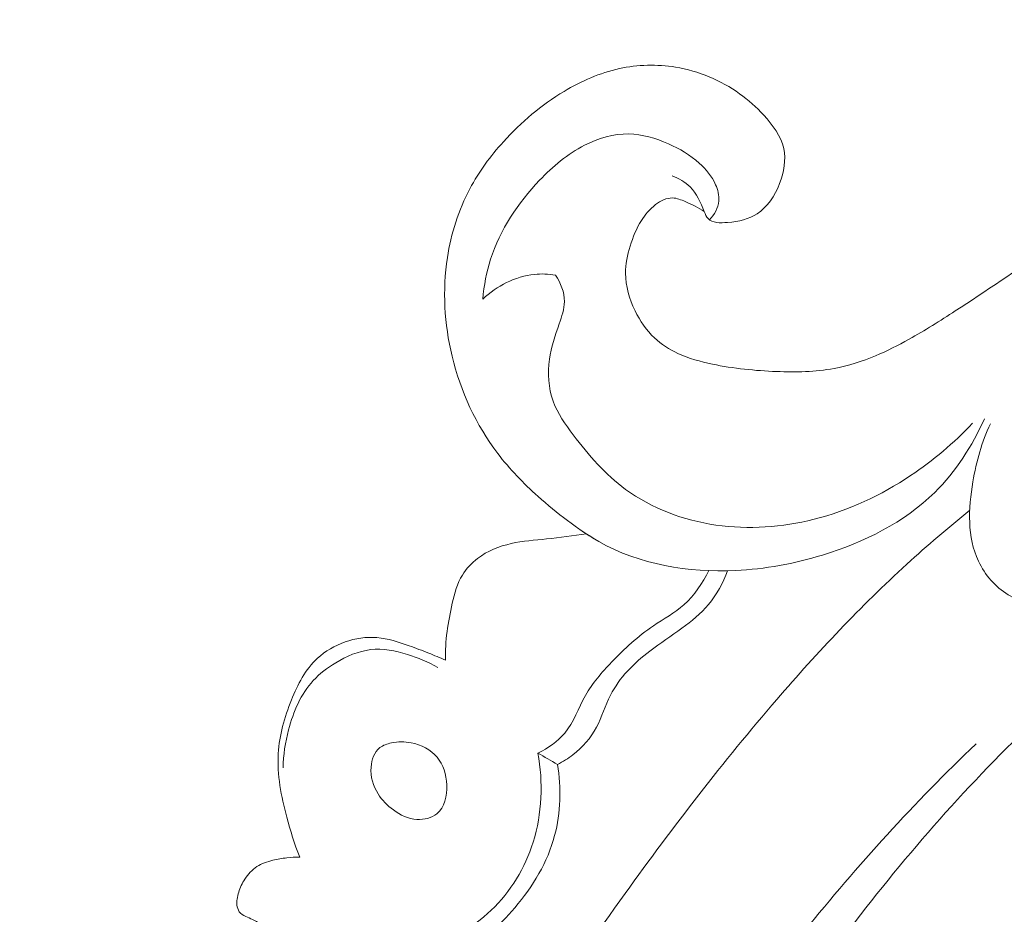
# Model space of a CAD drawing. Units: centimetres. Extents: x 1255 to 2094, y -542 to 111.
# Drawn here: x 1841 to 1845, y -338 to -335 of the extents above; entities that cross this region are included whole.
import ezdxf

# ---------------------------------------------------------------- set-up
doc = ezdxf.new("R2010")
doc.units = ezdxf.units.CM
doc.header["$MEASUREMENT"] = 0
doc.layers.add('layer 1', color=7, linetype='Continuous')

msp = doc.modelspace()

# ---------------------------------------------------------------- linework, layer by layer
at = {"layer": 'layer 1', "color": 250, "lineweight": 20}
for points, knots in [([(1848.39086, -338.21793), (1848.44188, -338.13362), (1848.47937, -338.04168), (1848.50395, -337.94486), (1848.50395, -337.94486), (1848.53708, -337.81465), (1848.5468, -337.67574), (1848.50926, -337.54735), (1848.50926, -337.54735), (1848.48198, -337.45408), (1848.42986, -337.36629), (1848.35911, -337.30114), (1848.35911, -337.30114), (1848.29532, -337.24229), (1848.21633, -337.20194), (1848.13411, -337.17116), (1848.13411, -337.17116), (1848.04201, -337.13669), (1847.94591, -337.11418), (1847.84892, -337.11318), (1847.84892, -337.11318), (1847.72966, -337.11204), (1847.60905, -337.14342), (1847.50075, -337.19748), (1847.50075, -337.19748), (1847.4022, -337.24676), (1847.31384, -337.31485), (1847.24253, -337.39777), (1847.24253, -337.39777), (1847.15658, -337.49786), (1847.09547, -337.61944), (1847.06035, -337.74786), (1847.06035, -337.74786), (1847.02144, -337.89041), (1847.01467, -338.04117), (1847.04146, -338.18554), (1847.04146, -338.18554), (1847.06945, -338.33655), (1847.13409, -338.48043), (1847.22462, -338.60467), (1847.22462, -338.60467), (1847.32162, -338.73777), (1847.44841, -338.8484), (1847.59143, -338.928), (1847.59143, -338.928), (1847.70498, -338.99115), (1847.82882, -339.03487), (1847.95622, -339.05922), (1847.95622, -339.05922), (1848.11551, -339.08979), (1848.28021, -339.09013), (1848.44112, -339.06575), (1848.44112, -339.06575), (1848.62288, -339.03817), (1848.79973, -338.97894), (1848.9602, -338.88843), (1848.9602, -338.88843), (1849.15517, -338.77847), (1849.32596, -338.62244), (1849.45414, -338.43933), (1849.45414, -338.43933), (1849.57749, -338.26295), (1849.66132, -338.0614), (1849.72172, -337.85349), (1849.72172, -337.85349), (1849.78924, -337.62129), (1849.82774, -337.38116), (1849.82638, -337.14135), (1849.82638, -337.14135), (1849.82517, -336.93749), (1849.7952, -336.7339), (1849.74236, -336.53556), (1849.74236, -336.53556), (1849.69602, -336.36104), (1849.63199, -336.19072), (1849.53987, -336.03768), (1849.53987, -336.03768), (1849.46069, -335.90612), (1849.36067, -335.78741), (1849.25518, -335.67449), (1849.25518, -335.67449), (1849.17162, -335.58505), (1849.08452, -335.49921), (1848.98832, -335.42498), (1848.98832, -335.42498), (1848.90509, -335.36073), (1848.81493, -335.30515), (1848.72217, -335.25529), (1848.72217, -335.25529), (1848.59642, -335.1877), (1848.46573, -335.13067), (1848.33265, -335.07931), (1848.33265, -335.07931), (1848.20993, -335.03183), (1848.08526, -334.98927), (1847.95783, -334.95698), (1847.95783, -334.95698), (1847.83849, -334.92663), (1847.71672, -334.90538), (1847.59426, -334.89265), (1847.59426, -334.89265), (1847.47079, -334.87983), (1847.3467, -334.87575), (1847.22228, -334.87659), (1847.22228, -334.87659), (1847.07261, -334.87756), (1846.92244, -334.88545), (1846.77564, -334.91219), (1846.77564, -334.91219), (1846.6224, -334.94016), (1846.47291, -334.98868), (1846.32516, -335.04038), (1846.32516, -335.04038), (1846.17459, -335.09297), (1846.02583, -335.14896), (1845.88012, -335.21305), (1845.88012, -335.21305), (1845.7322, -335.27805), (1845.5874, -335.35137), (1845.44814, -335.43357), (1845.44814, -335.43357), (1845.28152, -335.53188), (1845.12267, -335.64295), (1844.96341, -335.75292), (1844.96341, -335.75292), (1844.8486, -335.83231), (1844.73349, -335.91113), (1844.61638, -335.98703), (1844.61638, -335.98703), (1844.55854, -336.02446), (1844.50032, -336.0612), (1844.44016, -336.09472), (1844.44016, -336.09472), (1844.39854, -336.11791), (1844.35598, -336.13959), (1844.31189, -336.15804), (1844.31189, -336.15804), (1844.26096, -336.17936), (1844.20791, -336.19622), (1844.15379, -336.20636), (1844.15379, -336.20636), (1844.0821, -336.21959), (1844.00848, -336.22086), (1843.93534, -336.21805), (1843.93534, -336.21805), (1843.85279, -336.21489), (1843.77072, -336.20652), (1843.68993, -336.18975), (1843.68993, -336.18975), (1843.64479, -336.18032), (1843.60016, -336.16823), (1843.55823, -336.14882), (1843.55823, -336.14882), (1843.52587, -336.13376), (1843.49514, -336.11432), (1843.4691, -336.08997), (1843.4691, -336.08997), (1843.43815, -336.06093), (1843.41391, -336.02491), (1843.39501, -335.98593), (1843.39501, -335.98593), (1843.37336, -335.94104), (1843.35867, -335.89217), (1843.35862, -335.84331), (1843.35862, -335.84331), (1843.3587, -335.80842), (1843.36608, -335.77358), (1843.37644, -335.73972), (1843.37644, -335.73972), (1843.38697, -335.70548), (1843.40056, -335.67232), (1843.41926, -335.64227), (1843.41926, -335.64227), (1843.43346, -335.6193), (1843.45067, -335.59823), (1843.473, -335.58128), (1843.473, -335.58128), (1843.49222, -335.56679), (1843.51525, -335.55526), (1843.53805, -335.5558), (1843.53805, -335.5558), (1843.55445, -335.55625), (1843.5707, -335.56287), (1843.58641, -335.5697), (1843.58641, -335.5697), (1843.6121, -335.58076), (1843.63661, -335.5922), (1843.65904, -335.60763)], [0, 0, 0, 0, 0.0208333, 0.0208333, 0.0208333, 0.0208333, 0.0416667, 0.0416667, 0.0416667, 0.0416667, 0.0625, 0.0625, 0.0625, 0.0625, 0.0833333, 0.0833333, 0.0833333, 0.0833333, 0.1041667, 0.1041667, 0.1041667, 0.1041667, 0.125, 0.125, 0.125, 0.125, 0.1458333, 0.1458333, 0.1458333, 0.1458333, 0.1666667, 0.1666667, 0.1666667, 0.1666667, 0.1875, 0.1875, 0.1875, 0.1875, 0.2083333, 0.2083333, 0.2083333, 0.2083333, 0.2291667, 0.2291667, 0.2291667, 0.2291667, 0.25, 0.25, 0.25, 0.25, 0.2708333, 0.2708333, 0.2708333, 0.2708333, 0.2916667, 0.2916667, 0.2916667, 0.2916667, 0.3125, 0.3125, 0.3125, 0.3125, 0.3333333, 0.3333333, 0.3333333, 0.3333333, 0.3541667, 0.3541667, 0.3541667, 0.3541667, 0.375, 0.375, 0.375, 0.375, 0.3958333, 0.3958333, 0.3958333, 0.3958333, 0.4166667, 0.4166667, 0.4166667, 0.4166667, 0.4375, 0.4375, 0.4375, 0.4375, 0.4583333, 0.4583333, 0.4583333, 0.4583333, 0.4791667, 0.4791667, 0.4791667, 0.4791667, 0.5, 0.5, 0.5, 0.5, 0.5208333, 0.5208333, 0.5208333, 0.5208333, 0.5416667, 0.5416667, 0.5416667, 0.5416667, 0.5625, 0.5625, 0.5625, 0.5625, 0.5833333, 0.5833333, 0.5833333, 0.5833333, 0.6041667, 0.6041667, 0.6041667, 0.6041667, 0.625, 0.625, 0.625, 0.625, 0.6458333, 0.6458333, 0.6458333, 0.6458333, 0.6666667, 0.6666667, 0.6666667, 0.6666667, 0.6875, 0.6875, 0.6875, 0.6875, 0.7083333, 0.7083333, 0.7083333, 0.7083333, 0.7291667, 0.7291667, 0.7291667, 0.7291667, 0.75, 0.75, 0.75, 0.75, 0.7708333, 0.7708333, 0.7708333, 0.7708333, 0.7916667, 0.7916667, 0.7916667, 0.7916667, 0.8125, 0.8125, 0.8125, 0.8125, 0.8333333, 0.8333333, 0.8333333, 0.8333333, 0.8541667, 0.8541667, 0.8541667, 0.8541667, 0.875, 0.875, 0.875, 0.875, 0.8958333, 0.8958333, 0.8958333, 0.8958333, 0.9166667, 0.9166667, 0.9166667, 0.9166667, 0.9375, 0.9375, 0.9375, 0.9375, 0.9583333, 0.9583333, 0.9583333, 0.9583333, 1, 1, 1, 1]), ([(1843.53635, -335.47152), (1843.56132, -335.48101), (1843.58597, -335.49493), (1843.60463, -335.51361), (1843.60463, -335.51361), (1843.62989, -335.53883), (1843.64436, -335.5727), (1843.65904, -335.60763), (1843.65904, -335.60763), (1843.66317, -335.61757), (1843.66739, -335.62752), (1843.6739, -335.63455), (1843.6739, -335.63455), (1843.68988, -335.65181), (1843.71994, -335.65159), (1843.74777, -335.6492), (1843.74777, -335.6492), (1843.79131, -335.64551), (1843.82946, -335.63694), (1843.86098, -335.61602), (1843.86098, -335.61602), (1843.89934, -335.5907), (1843.92808, -335.54737), (1843.94636, -335.50065), (1843.94636, -335.50065), (1843.96335, -335.45695), (1843.97126, -335.4102), (1843.96183, -335.36741), (1843.96183, -335.36741), (1843.95145, -335.31996), (1843.91998, -335.27749), (1843.8858, -335.24021), (1843.8858, -335.24021), (1843.85736, -335.2092), (1843.82699, -335.18189), (1843.79375, -335.15801), (1843.79375, -335.15801), (1843.7225, -335.10681), (1843.63747, -335.07153), (1843.54974, -335.05701), (1843.54974, -335.05701), (1843.4785, -335.0452), (1843.4054, -335.04698), (1843.33535, -335.06225), (1843.33535, -335.06225), (1843.26094, -335.07854), (1843.19009, -335.10994), (1843.12437, -335.14924), (1843.12437, -335.14924), (1843.03806, -335.20103), (1842.96068, -335.26652), (1842.89316, -335.34119), (1842.89316, -335.34119), (1842.84365, -335.39596), (1842.79952, -335.45561), (1842.76496, -335.52063), (1842.76496, -335.52063), (1842.72172, -335.60202), (1842.6934, -335.69173), (1842.67937, -335.78331), (1842.67937, -335.78331), (1842.66019, -335.90812), (1842.66755, -336.03631), (1842.69723, -336.15945), (1842.69723, -336.15945), (1842.72968, -336.2938), (1842.78872, -336.42207), (1842.87157, -336.53092), (1842.87157, -336.53092), (1842.91692, -336.59046), (1842.96936, -336.64422), (1843.02506, -336.69421), (1843.02506, -336.69421), (1843.09713, -336.7588), (1843.17453, -336.81726), (1843.25713, -336.86704)], [0, 0, 0, 0, 0.05, 0.05, 0.05, 0.05, 0.1, 0.1, 0.1, 0.1, 0.15, 0.15, 0.15, 0.15, 0.2, 0.2, 0.2, 0.2, 0.25, 0.25, 0.25, 0.25, 0.3, 0.3, 0.3, 0.3, 0.35, 0.35, 0.35, 0.35, 0.4, 0.4, 0.4, 0.4, 0.45, 0.45, 0.45, 0.45, 0.5, 0.5, 0.5, 0.5, 0.55, 0.55, 0.55, 0.55, 0.6, 0.6, 0.6, 0.6, 0.65, 0.65, 0.65, 0.65, 0.7, 0.7, 0.7, 0.7, 0.75, 0.75, 0.75, 0.75, 0.8, 0.8, 0.8, 0.8, 0.85, 0.85, 0.85, 0.85, 0.9, 0.9, 0.9, 0.9, 1, 1, 1, 1]), ([(1842.81407, -335.94154), (1842.81896, -335.89025), (1842.82862, -335.83906), (1842.84441, -335.78993), (1842.84441, -335.78993), (1842.88064, -335.6772), (1842.94878, -335.57496), (1843.03095, -335.4884), (1843.03095, -335.4884), (1843.08149, -335.43524), (1843.13742, -335.388), (1843.20282, -335.35475), (1843.20282, -335.35475), (1843.25515, -335.32819), (1843.31362, -335.31063), (1843.37133, -335.31165), (1843.37133, -335.31165), (1843.42298, -335.31244), (1843.47407, -335.32808), (1843.52205, -335.34935), (1843.52205, -335.34935), (1843.56508, -335.36836), (1843.60554, -335.39177), (1843.64016, -335.42293), (1843.64016, -335.42293), (1843.66573, -335.44597), (1843.68807, -335.47318), (1843.70227, -335.50527), (1843.70227, -335.50527), (1843.71091, -335.52471), (1843.71656, -335.54603), (1843.71467, -335.56684), (1843.71467, -335.56684), (1843.71227, -335.59356), (1843.69747, -335.61967), (1843.67903, -335.63918)], [0, 0, 0, 0, 0.1, 0.1, 0.1, 0.1, 0.2, 0.2, 0.2, 0.2, 0.3, 0.3, 0.3, 0.3, 0.4, 0.4, 0.4, 0.4, 0.5, 0.5, 0.5, 0.5, 0.6, 0.6, 0.6, 0.6, 0.7, 0.7, 0.7, 0.7, 0.8, 0.8, 0.8, 0.8, 1, 1, 1, 1]), ([(1843.09157, -335.8499), (1843.06507, -335.84582), (1843.03793, -335.84457), (1843.01105, -335.84733), (1843.01105, -335.84733), (1842.93831, -335.85477), (1842.86758, -335.892), (1842.81407, -335.94154)], [0, 0, 0, 0, 0.3333333, 0.3333333, 0.3333333, 0.3333333, 1, 1, 1, 1]), ([(1844.68144, -336.41563), (1844.61108, -336.49078), (1844.53189, -336.55776), (1844.44598, -336.61502), (1844.44598, -336.61502), (1844.3331, -336.69009), (1844.20855, -336.74831), (1844.0775, -336.78158), (1844.0775, -336.78158), (1843.95575, -336.81254), (1843.82841, -336.82189), (1843.70324, -336.80356), (1843.70324, -336.80356), (1843.57966, -336.78543), (1843.45821, -336.74033), (1843.3591, -336.66749), (1843.3591, -336.66749), (1843.28198, -336.61081), (1843.2184, -336.53734), (1843.15946, -336.45977), (1843.15946, -336.45977), (1843.1289, -336.4195), (1843.09956, -336.37815), (1843.08265, -336.3313), (1843.08265, -336.3313), (1843.06465, -336.28109), (1843.06087, -336.22451), (1843.06838, -336.17128), (1843.06838, -336.17128), (1843.07503, -336.1247), (1843.09014, -336.08074), (1843.10595, -336.03579), (1843.10595, -336.03579), (1843.11567, -336.00802), (1843.12566, -335.97988), (1843.1258, -335.95111), (1843.1258, -335.95111), (1843.12606, -335.91574), (1843.11133, -335.87948), (1843.09157, -335.8499)], [0, 0, 0, 0, 0.0909091, 0.0909091, 0.0909091, 0.0909091, 0.1818182, 0.1818182, 0.1818182, 0.1818182, 0.2727273, 0.2727273, 0.2727273, 0.2727273, 0.3636364, 0.3636364, 0.3636364, 0.3636364, 0.4545455, 0.4545455, 0.4545455, 0.4545455, 0.5454545, 0.5454545, 0.5454545, 0.5454545, 0.6363636, 0.6363636, 0.6363636, 0.6363636, 0.7272727, 0.7272727, 0.7272727, 0.7272727, 0.8181818, 0.8181818, 0.8181818, 0.8181818, 1, 1, 1, 1]), ([(1844.72734, -336.39885), (1844.68124, -336.50189), (1844.61827, -336.59991), (1844.53788, -336.67918), (1844.53788, -336.67918), (1844.42114, -336.79412), (1844.26767, -336.86967), (1844.11047, -336.91806), (1844.11047, -336.91806), (1844.0019, -336.95141), (1843.89161, -336.97181), (1843.77808, -336.97695), (1843.77808, -336.97695), (1843.59889, -336.98496), (1843.4115, -336.95499), (1843.25713, -336.86704), (1843.25713, -336.86704), (1843.23223, -336.85288), (1843.20813, -336.83714), (1843.18482, -336.82043)], [0, 0, 0, 0, 0.1666667, 0.1666667, 0.1666667, 0.1666667, 0.3333333, 0.3333333, 0.3333333, 0.3333333, 0.5, 0.5, 0.5, 0.5, 0.6666667, 0.6666667, 0.6666667, 0.6666667, 1, 1, 1, 1]), ([(1844.75022, -336.41731), (1844.71734, -336.48692), (1844.69679, -336.56079), (1844.68355, -336.63848), (1844.68355, -336.63848), (1844.66599, -336.7407), (1844.66123, -336.8495), (1844.7047, -336.94166), (1844.7047, -336.94166), (1844.72921, -336.99351), (1844.76896, -337.04009), (1844.81788, -337.06936), (1844.81788, -337.06936), (1844.83954, -337.08241), (1844.86308, -337.09194), (1844.8893, -337.09373), (1844.8893, -337.09373), (1844.90698, -337.09493), (1844.92583, -337.09269), (1844.93886, -337.08293), (1844.93886, -337.08293), (1844.95129, -337.07368), (1844.9583, -337.0576), (1844.96513, -337.04189), (1844.96513, -337.04189), (1844.99403, -336.97611), (1845.02062, -336.91661), (1845.04433, -336.85351), (1845.04433, -336.85351), (1845.06538, -336.79754), (1845.08431, -336.73874), (1845.11427, -336.68618), (1845.11427, -336.68618), (1845.14189, -336.63797), (1845.17889, -336.59508), (1845.21925, -336.55701)], [0, 0, 0, 0, 0.1, 0.1, 0.1, 0.1, 0.2, 0.2, 0.2, 0.2, 0.3, 0.3, 0.3, 0.3, 0.4, 0.4, 0.4, 0.4, 0.5, 0.5, 0.5, 0.5, 0.6, 0.6, 0.6, 0.6, 0.7, 0.7, 0.7, 0.7, 0.8, 0.8, 0.8, 0.8, 1, 1, 1, 1]), ([(1844.67132, -336.74751), (1844.58957, -336.81349), (1844.50951, -336.88183), (1844.43181, -336.95275), (1844.43181, -336.95275), (1844.25552, -337.11365), (1844.09153, -337.28807), (1843.93558, -337.46899), (1843.93558, -337.46899), (1843.73115, -337.70619), (1843.54047, -337.95464), (1843.35748, -338.20872), (1843.35748, -338.20872), (1843.14153, -338.50857), (1842.93621, -338.81634), (1842.74919, -339.13488), (1842.74919, -339.13488), (1842.42273, -339.69089), (1842.15186, -340.27967), (1841.91735, -340.88172), (1841.91735, -340.88172), (1841.769, -341.26232), (1841.63525, -341.6481), (1841.52683, -342.04091), (1841.52683, -342.04091), (1841.40379, -342.48693), (1841.31336, -342.94185), (1841.23989, -343.39967), (1841.23989, -343.39967), (1841.14057, -344.01929), (1841.07222, -344.64415), (1841.0574, -345.27006), (1841.0574, -345.27006), (1841.04834, -345.65567), (1841.05956, -346.04164), (1841.09539, -346.42717), (1841.09539, -346.42717), (1841.15181, -347.03416), (1841.26914, -347.63982), (1841.4886, -348.20634), (1841.4886, -348.20634), (1841.66454, -348.66044), (1841.90608, -349.08946), (1842.19402, -349.48339), (1842.19402, -349.48339), (1842.42848, -349.80433), (1842.69368, -350.10197), (1842.99448, -350.35982), (1842.99448, -350.35982), (1843.15197, -350.49486), (1843.31935, -350.61905), (1843.49831, -350.72335), (1843.49831, -350.72335), (1843.57616, -350.76867), (1843.65622, -350.81034), (1843.7385, -350.84673), (1843.7385, -350.84673), (1843.77419, -350.86252), (1843.81016, -350.87735), (1843.84709, -350.88981), (1843.84709, -350.88981), (1843.87072, -350.89783), (1843.89462, -350.90489), (1843.91882, -350.91037), (1843.91882, -350.91037), (1843.93375, -350.9138), (1843.94868, -350.91661), (1843.96354, -350.92094), (1843.96354, -350.92094), (1843.97145, -350.92325), (1843.97938, -350.92597), (1843.98618, -350.93041), (1843.98618, -350.93041), (1843.99678, -350.93729), (1844.00467, -350.94835), (1844.00973, -350.96039), (1844.00973, -350.96039), (1844.01716, -350.97818), (1844.01841, -350.99795), (1844.01528, -351.0167), (1844.01528, -351.0167), (1844.01057, -351.04542), (1843.99592, -351.07186), (1843.97674, -351.0942), (1843.97674, -351.0942), (1843.94752, -351.12827), (1843.90771, -351.15261), (1843.86556, -351.16511)], [0, 0, 0, 0, 0.0434783, 0.0434783, 0.0434783, 0.0434783, 0.0869565, 0.0869565, 0.0869565, 0.0869565, 0.1304348, 0.1304348, 0.1304348, 0.1304348, 0.173913, 0.173913, 0.173913, 0.173913, 0.2173913, 0.2173913, 0.2173913, 0.2173913, 0.2608696, 0.2608696, 0.2608696, 0.2608696, 0.3043478, 0.3043478, 0.3043478, 0.3043478, 0.3478261, 0.3478261, 0.3478261, 0.3478261, 0.3913043, 0.3913043, 0.3913043, 0.3913043, 0.4347826, 0.4347826, 0.4347826, 0.4347826, 0.4782609, 0.4782609, 0.4782609, 0.4782609, 0.5217391, 0.5217391, 0.5217391, 0.5217391, 0.5652174, 0.5652174, 0.5652174, 0.5652174, 0.6086957, 0.6086957, 0.6086957, 0.6086957, 0.6521739, 0.6521739, 0.6521739, 0.6521739, 0.6956522, 0.6956522, 0.6956522, 0.6956522, 0.7391304, 0.7391304, 0.7391304, 0.7391304, 0.7826087, 0.7826087, 0.7826087, 0.7826087, 0.826087, 0.826087, 0.826087, 0.826087, 0.8695652, 0.8695652, 0.8695652, 0.8695652, 0.9130435, 0.9130435, 0.9130435, 0.9130435, 1, 1, 1, 1]), ([(1843.20966, -336.83763), (1843.15893, -336.84383), (1843.10836, -336.85138), (1843.0575, -336.85664), (1843.0575, -336.85664), (1843.01244, -336.86137), (1842.96722, -336.86424), (1842.92289, -336.87429), (1842.92289, -336.87429), (1842.87709, -336.88458), (1842.8322, -336.90246), (1842.79455, -336.93098), (1842.79455, -336.93098), (1842.7715, -336.94851), (1842.75118, -336.96991), (1842.73639, -336.99439), (1842.73639, -336.99439), (1842.71674, -337.02681), (1842.70669, -337.0644), (1842.69806, -337.10205), (1842.69806, -337.10205), (1842.68164, -337.17395), (1842.67038, -337.24601), (1842.67171, -337.31882)], [0, 0, 0, 0, 0.1428571, 0.1428571, 0.1428571, 0.1428571, 0.2857143, 0.2857143, 0.2857143, 0.2857143, 0.4285714, 0.4285714, 0.4285714, 0.4285714, 0.5714286, 0.5714286, 0.5714286, 0.5714286, 0.7142857, 0.7142857, 0.7142857, 0.7142857, 1, 1, 1, 1]), ([(1845.7838, -336.8457), (1845.667, -336.92542), (1845.55264, -337.00886), (1845.44105, -337.09598), (1845.44105, -337.09598), (1845.15784, -337.3171), (1844.89229, -337.5616), (1844.64799, -337.82568), (1844.64799, -337.82568), (1844.40279, -338.09071), (1844.17901, -338.37545), (1843.97795, -338.67567), (1843.97795, -338.67567), (1843.8054, -338.93324), (1843.6495, -339.2023), (1843.52153, -339.48517), (1843.52153, -339.48517), (1843.43535, -339.67549), (1843.3618, -339.87216), (1843.31119, -340.07459), (1843.31119, -340.07459), (1843.24618, -340.33444), (1843.21906, -340.60378), (1843.22201, -340.87341), (1843.22201, -340.87341), (1843.22411, -341.0699), (1843.24214, -341.26666), (1843.29596, -341.45439), (1843.29596, -341.45439), (1843.32923, -341.57037), (1843.3761, -341.68281), (1843.43595, -341.78733), (1843.43595, -341.78733), (1843.46518, -341.83843), (1843.49753, -341.88758), (1843.5261, -341.93897), (1843.5261, -341.93897), (1843.54841, -341.97931), (1843.56841, -342.02104), (1843.58756, -342.06302)], [0, 0, 0, 0, 0.0909091, 0.0909091, 0.0909091, 0.0909091, 0.1818182, 0.1818182, 0.1818182, 0.1818182, 0.2727273, 0.2727273, 0.2727273, 0.2727273, 0.3636364, 0.3636364, 0.3636364, 0.3636364, 0.4545455, 0.4545455, 0.4545455, 0.4545455, 0.5454545, 0.5454545, 0.5454545, 0.5454545, 0.6363636, 0.6363636, 0.6363636, 0.6363636, 0.7272727, 0.7272727, 0.7272727, 0.7272727, 0.8181818, 0.8181818, 0.8181818, 0.8181818, 1, 1, 1, 1]), ([(1843.02493, -337.67367), (1843.06265, -337.65443), (1843.0998, -337.62959), (1843.12665, -337.59731), (1843.12665, -337.59731), (1843.16125, -337.55581), (1843.17898, -337.50176), (1843.2059, -337.45402), (1843.2059, -337.45402), (1843.23249, -337.40694), (1843.26813, -337.36583), (1843.30552, -337.32679), (1843.30552, -337.32679), (1843.35446, -337.27558), (1843.40664, -337.22772), (1843.46511, -337.18808), (1843.46511, -337.18808), (1843.5042, -337.16157), (1843.54626, -337.13877), (1843.58138, -337.10744), (1843.58138, -337.10744), (1843.62135, -337.07193), (1843.65242, -337.02539), (1843.67646, -336.97731)], [0, 0, 0, 0, 0.1428571, 0.1428571, 0.1428571, 0.1428571, 0.2857143, 0.2857143, 0.2857143, 0.2857143, 0.4285714, 0.4285714, 0.4285714, 0.4285714, 0.5714286, 0.5714286, 0.5714286, 0.5714286, 0.7142857, 0.7142857, 0.7142857, 0.7142857, 1, 1, 1, 1]), ([(1843.09932, -337.71682), (1843.12, -337.70647), (1843.13971, -337.69421), (1843.15817, -337.67999), (1843.15817, -337.67999), (1843.19475, -337.65168), (1843.22617, -337.61568), (1843.24809, -337.57504), (1843.24809, -337.57504), (1843.26912, -337.53586), (1843.2813, -337.49237), (1843.30126, -337.45289), (1843.30126, -337.45289), (1843.33495, -337.38597), (1843.3908, -337.33057), (1843.45086, -337.28461), (1843.45086, -337.28461), (1843.49118, -337.25375), (1843.53335, -337.22711), (1843.57404, -337.19754), (1843.57404, -337.19754), (1843.61051, -337.17094), (1843.64579, -337.14198), (1843.67471, -337.10734), (1843.67471, -337.10734), (1843.7065, -337.06938), (1843.73055, -337.02446), (1843.74748, -336.97789)], [0, 0, 0, 0, 0.125, 0.125, 0.125, 0.125, 0.25, 0.25, 0.25, 0.25, 0.375, 0.375, 0.375, 0.375, 0.5, 0.5, 0.5, 0.5, 0.625, 0.625, 0.625, 0.625, 0.75, 0.75, 0.75, 0.75, 1, 1, 1, 1]), ([(1842.67171, -337.31882), (1842.65064, -337.30966), (1842.62942, -337.30077), (1842.60813, -337.29227), (1842.60813, -337.29227), (1842.58352, -337.28244), (1842.55881, -337.27319), (1842.53374, -337.26419), (1842.53374, -337.26419), (1842.49371, -337.24982), (1842.45303, -337.23624), (1842.41039, -337.23298), (1842.41039, -337.23298), (1842.33015, -337.22679), (1842.24328, -337.25731), (1842.18402, -337.31197), (1842.18402, -337.31197), (1842.13781, -337.35464), (1842.10838, -337.41188), (1842.08472, -337.47091), (1842.08472, -337.47091), (1842.05808, -337.53712), (1842.03865, -337.60561), (1842.0346, -337.67506), (1842.0346, -337.67506), (1842.02981, -337.75597), (1842.04575, -337.83815), (1842.06668, -337.91761), (1842.06668, -337.91761), (1842.08035, -337.96975), (1842.09616, -338.02077), (1842.11623, -338.07025)], [0, 0, 0, 0, 0.1111111, 0.1111111, 0.1111111, 0.1111111, 0.2222222, 0.2222222, 0.2222222, 0.2222222, 0.3333333, 0.3333333, 0.3333333, 0.3333333, 0.4444444, 0.4444444, 0.4444444, 0.4444444, 0.5555556, 0.5555556, 0.5555556, 0.5555556, 0.6666667, 0.6666667, 0.6666667, 0.6666667, 0.7777778, 0.7777778, 0.7777778, 0.7777778, 1, 1, 1, 1]), ([(1842.64249, -337.34689), (1842.60628, -337.32581), (1842.56754, -337.30995), (1842.52695, -337.29751), (1842.52695, -337.29751), (1842.48116, -337.28347), (1842.433, -337.27388), (1842.38644, -337.27903), (1842.38644, -337.27903), (1842.33977, -337.28417), (1842.29469, -337.30416), (1842.25334, -337.32912), (1842.25334, -337.32912), (1842.22174, -337.34829), (1842.19234, -337.37032), (1842.16788, -337.39695), (1842.16788, -337.39695), (1842.1209, -337.44802), (1842.09212, -337.51586), (1842.07388, -337.58447), (1842.07388, -337.58447), (1842.06112, -337.63264), (1842.05349, -337.68117), (1842.0526, -337.73015)], [0, 0, 0, 0, 0.1428571, 0.1428571, 0.1428571, 0.1428571, 0.2857143, 0.2857143, 0.2857143, 0.2857143, 0.4285714, 0.4285714, 0.4285714, 0.4285714, 0.5714286, 0.5714286, 0.5714286, 0.5714286, 0.7142857, 0.7142857, 0.7142857, 0.7142857, 1, 1, 1, 1]), ([(1842.4658, -337.63502), (1842.45001, -337.63835), (1842.4343, -337.64343), (1842.42202, -337.65292), (1842.42202, -337.65292), (1842.40104, -337.66921), (1842.39051, -337.69856), (1842.38819, -337.72703), (1842.38819, -337.72703), (1842.38528, -337.76403), (1842.39628, -337.79959), (1842.41516, -337.8295), (1842.41516, -337.8295), (1842.4303, -337.85333), (1842.45037, -337.8737), (1842.47337, -337.89046), (1842.47337, -337.89046), (1842.49984, -337.9098), (1842.53005, -337.92445), (1842.56333, -337.92656), (1842.56333, -337.92656), (1842.59049, -337.92823), (1842.61953, -337.9216), (1842.63951, -337.90522), (1842.63951, -337.90522), (1842.66875, -337.88133), (1842.6784, -337.83664), (1842.67699, -337.79506), (1842.67699, -337.79506), (1842.67557, -337.7551), (1842.66385, -337.71799), (1842.63997, -337.68977), (1842.63997, -337.68977), (1842.61567, -337.66107), (1842.57894, -337.64162), (1842.54156, -337.63426), (1842.54156, -337.63426), (1842.51654, -337.62933), (1842.4911, -337.62982), (1842.4658, -337.63502)], [0, 0, 0, 0, 0.0909091, 0.0909091, 0.0909091, 0.0909091, 0.1818182, 0.1818182, 0.1818182, 0.1818182, 0.2727273, 0.2727273, 0.2727273, 0.2727273, 0.3636364, 0.3636364, 0.3636364, 0.3636364, 0.4545455, 0.4545455, 0.4545455, 0.4545455, 0.5454545, 0.5454545, 0.5454545, 0.5454545, 0.6363636, 0.6363636, 0.6363636, 0.6363636, 0.7272727, 0.7272727, 0.7272727, 0.7272727, 0.8181818, 0.8181818, 0.8181818, 0.8181818, 1, 1, 1, 1]), ([(1844.69556, -337.63886), (1844.46112, -337.86144), (1844.2435, -338.10166), (1844.04018, -338.35403), (1844.04018, -338.35403), (1843.83617, -338.60729), (1843.64666, -338.87276), (1843.4894, -339.15713), (1843.4894, -339.15713), (1843.28654, -339.52407), (1843.13755, -339.92266), (1843.04805, -340.3344), (1843.04805, -340.3344), (1842.97366, -340.67684), (1842.9404, -341.02837), (1842.96219, -341.37665), (1842.96219, -341.37665), (1842.97373, -341.56303), (1843.00115, -341.74832), (1843.04172, -341.9302)], [0, 0, 0, 0, 0.1666667, 0.1666667, 0.1666667, 0.1666667, 0.3333333, 0.3333333, 0.3333333, 0.3333333, 0.5, 0.5, 0.5, 0.5, 0.6666667, 0.6666667, 0.6666667, 0.6666667, 1, 1, 1, 1]), ([(1842.43958, -338.42109), (1842.48858, -338.42464), (1842.53842, -338.42204), (1842.58683, -338.41194), (1842.58683, -338.41194), (1842.68335, -338.39179), (1842.77429, -338.34178), (1842.84657, -338.2732), (1842.84657, -338.2732), (1842.92121, -338.20231), (1842.97566, -338.11163), (1843.00639, -338.01353), (1843.00639, -338.01353), (1843.04048, -337.90405), (1843.04488, -337.78531), (1843.02493, -337.67367)], [0, 0, 0, 0, 0.2, 0.2, 0.2, 0.2, 0.4, 0.4, 0.4, 0.4, 0.6, 0.6, 0.6, 0.6, 1, 1, 1, 1]), ([(1842.53383, -338.49169), (1842.59925, -338.48368), (1842.66464, -338.46611), (1842.72397, -338.437), (1842.72397, -338.437), (1842.80606, -338.39673), (1842.87644, -338.3344), (1842.93676, -338.26335), (1842.93676, -338.26335), (1843.00568, -338.18232), (1843.06159, -338.08989), (1843.08847, -337.98841), (1843.08847, -337.98841), (1843.11174, -337.90071), (1843.11338, -337.80627), (1843.09932, -337.71682)], [0, 0, 0, 0, 0.2, 0.2, 0.2, 0.2, 0.4, 0.4, 0.4, 0.4, 0.6, 0.6, 0.6, 0.6, 1, 1, 1, 1]), ([(1842.11623, -338.07025), (1842.09984, -338.07031), (1842.08337, -338.07127), (1842.06704, -338.07318), (1842.06704, -338.07318), (1842.04915, -338.0752), (1842.03146, -338.07837), (1842.01395, -338.0827), (1842.01395, -338.0827), (1841.99249, -338.08801), (1841.97133, -338.09501), (1841.95302, -338.10682), (1841.95302, -338.10682), (1841.93446, -338.11889), (1841.91896, -338.1358), (1841.90678, -338.15447), (1841.90678, -338.15447), (1841.89662, -338.17006), (1841.88868, -338.18677), (1841.88342, -338.2044), (1841.88342, -338.2044), (1841.88087, -338.21308), (1841.8789, -338.22187), (1841.87763, -338.23079), (1841.87763, -338.23079), (1841.87651, -338.23831), (1841.87589, -338.24593), (1841.8767, -338.25351), (1841.8767, -338.25351), (1841.87764, -338.26254), (1841.8805, -338.27163), (1841.88588, -338.27875), (1841.88588, -338.27875), (1841.89187, -338.2869), (1841.90121, -338.29243), (1841.91063, -338.29696), (1841.91063, -338.29696), (1841.91932, -338.30104), (1841.92809, -338.30422), (1841.9366, -338.30817), (1841.9366, -338.30817), (1841.94961, -338.31418), (1841.96188, -338.32199), (1841.97316, -338.33124), (1841.97316, -338.33124), (1841.98461, -338.34063), (1841.99501, -338.35134), (1842.00359, -338.36355), (1842.00359, -338.36355), (1842.01618, -338.38149), (1842.02467, -338.40233), (1842.02977, -338.42385), (1842.02977, -338.42385), (1842.03546, -338.44812), (1842.03685, -338.47312), (1842.0343, -338.49797), (1842.0343, -338.49797), (1842.03167, -338.52322), (1842.02512, -338.54824), (1842.01342, -338.57036), (1842.01342, -338.57036), (1842.00129, -338.5931), (1841.98375, -338.61269), (1841.96439, -338.6301), (1841.96439, -338.6301), (1841.94673, -338.646), (1841.92759, -338.6601), (1841.90613, -338.66918), (1841.90613, -338.66918), (1841.88702, -338.67717), (1841.86602, -338.68114), (1841.84514, -338.68178), (1841.84514, -338.68178), (1841.81728, -338.68273), (1841.78963, -338.67772), (1841.76273, -338.6703), (1841.76273, -338.6703), (1841.73769, -338.66334), (1841.71331, -338.65447), (1841.69006, -338.64285), (1841.69006, -338.64285), (1841.6693, -338.63263), (1841.64946, -338.62023), (1841.63207, -338.60504), (1841.63207, -338.60504), (1841.61259, -338.58804), (1841.59612, -338.56743), (1841.58225, -338.54547), (1841.58225, -338.54547), (1841.5699, -338.52574), (1841.55959, -338.50487), (1841.54926, -338.48409), (1841.54926, -338.48409), (1841.54351, -338.47252), (1841.53775, -338.46096), (1841.53231, -338.44935), (1841.53231, -338.44935), (1841.52926, -338.44287), (1841.52631, -338.43641), (1841.52292, -338.43007), (1841.52292, -338.43007), (1841.52064, -338.42547), (1841.51802, -338.421), (1841.51465, -338.41731), (1841.51465, -338.41731), (1841.50974, -338.41201), (1841.50309, -338.40842), (1841.49637, -338.40522), (1841.49637, -338.40522), (1841.4918, -338.40303), (1841.48719, -338.40104), (1841.48253, -338.39986), (1841.48253, -338.39986), (1841.47031, -338.39663), (1841.45715, -338.39843), (1841.44441, -338.40121), (1841.44441, -338.40121), (1841.43123, -338.40422), (1841.41854, -338.40834), (1841.40754, -338.41542), (1841.40754, -338.41542), (1841.39679, -338.42224), (1841.38756, -338.4318), (1841.3799, -338.44216), (1841.3799, -338.44216), (1841.37252, -338.45216), (1841.3666, -338.46305), (1841.36134, -338.47417), (1841.36134, -338.47417), (1841.35059, -338.49718), (1841.34274, -338.52154), (1841.33518, -338.54597), (1841.33518, -338.54597), (1841.32959, -338.56425), (1841.32406, -338.58274), (1841.32101, -338.6016), (1841.32101, -338.6016), (1841.31645, -338.63066), (1841.31776, -338.66093), (1841.322, -338.69022), (1841.322, -338.69022), (1841.32358, -338.7007), (1841.3254, -338.71102), (1841.32679, -338.72145), (1841.32679, -338.72145), (1841.32775, -338.72876), (1841.32852, -338.73603), (1841.32917, -338.74337)], [0, 0, 0, 0, 0.0263158, 0.0263158, 0.0263158, 0.0263158, 0.0526316, 0.0526316, 0.0526316, 0.0526316, 0.0789474, 0.0789474, 0.0789474, 0.0789474, 0.1052632, 0.1052632, 0.1052632, 0.1052632, 0.1315789, 0.1315789, 0.1315789, 0.1315789, 0.1578947, 0.1578947, 0.1578947, 0.1578947, 0.1842105, 0.1842105, 0.1842105, 0.1842105, 0.2105263, 0.2105263, 0.2105263, 0.2105263, 0.2368421, 0.2368421, 0.2368421, 0.2368421, 0.2631579, 0.2631579, 0.2631579, 0.2631579, 0.2894737, 0.2894737, 0.2894737, 0.2894737, 0.3157895, 0.3157895, 0.3157895, 0.3157895, 0.3421053, 0.3421053, 0.3421053, 0.3421053, 0.3684211, 0.3684211, 0.3684211, 0.3684211, 0.3947368, 0.3947368, 0.3947368, 0.3947368, 0.4210526, 0.4210526, 0.4210526, 0.4210526, 0.4473684, 0.4473684, 0.4473684, 0.4473684, 0.4736842, 0.4736842, 0.4736842, 0.4736842, 0.5, 0.5, 0.5, 0.5, 0.5263158, 0.5263158, 0.5263158, 0.5263158, 0.5526316, 0.5526316, 0.5526316, 0.5526316, 0.5789474, 0.5789474, 0.5789474, 0.5789474, 0.6052632, 0.6052632, 0.6052632, 0.6052632, 0.6315789, 0.6315789, 0.6315789, 0.6315789, 0.6578947, 0.6578947, 0.6578947, 0.6578947, 0.6842105, 0.6842105, 0.6842105, 0.6842105, 0.7105263, 0.7105263, 0.7105263, 0.7105263, 0.7368421, 0.7368421, 0.7368421, 0.7368421, 0.7631579, 0.7631579, 0.7631579, 0.7631579, 0.7894737, 0.7894737, 0.7894737, 0.7894737, 0.8157895, 0.8157895, 0.8157895, 0.8157895, 0.8421053, 0.8421053, 0.8421053, 0.8421053, 0.8684211, 0.8684211, 0.8684211, 0.8684211, 0.8947368, 0.8947368, 0.8947368, 0.8947368, 0.9210526, 0.9210526, 0.9210526, 0.9210526, 0.9473684, 0.9473684, 0.9473684, 0.9473684, 1, 1, 1, 1])]:
    msp.add_open_spline(points, degree=3, knots=knots, dxfattribs=at)
msp.add_open_spline([(1843.02493, -337.67367), (1843.0497, -337.68802), (1843.07445, -337.70246), (1843.09932, -337.71682)], degree=3, dxfattribs=at)

doc.saveas('drawing.dxf')
